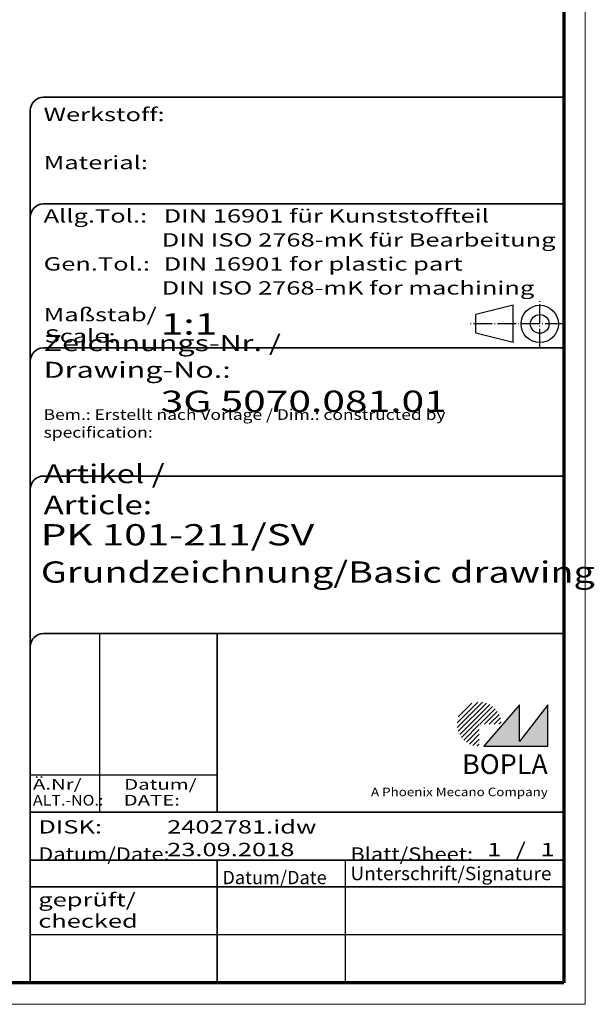
# Model space of a CAD drawing. Units: millimetres. Extents: x 1 to 421, y 1 to 296.
# Drawn here: x 313 to 421, y 1 to 186 of the extents above; entities that cross this region are included whole.
import ezdxf
from ezdxf.enums import TextEntityAlignment as Align

# ---------------------------------------------------------------- set-up
doc = ezdxf.new("R2010")
doc.units = ezdxf.units.MM
doc.linetypes.add('ACAD_ISO04W100', pattern=[30, 24, -3, 0, -3])
doc.linetypes.add('DASHED', pattern=[0.2067, 0.1654, -0.0413])
doc.layers.get('0').update_dxf_attribs({"lineweight": 25})
for name, color, linetype, lineweight in [('Schraffur (ISO)', 1, 'Continuous', 18), ('Sichtbar schmal (ISO)', 1, 'Continuous', 25), ('Titel (ISO)', 5, 'Continuous', 50), ('Verdeckt (ISO)', 5, 'DASHED', 35)]:
    doc.layers.add(name, color=color, linetype=linetype, lineweight=lineweight)
doc.styles.add('Notiztext (DIN)', font='isocpeur.ttf', dxfattribs={"width": 1.1})
doc.styles.get("Standard").update_dxf_attribs({"font": 'isocpeur.ttf', "width": 1.1})
doc.styles.add('Textstil142', font='isocpeur.ttf', dxfattribs={"width": 1.4})
doc.styles.add('Textstil143', font='isocpeur.ttf', dxfattribs={"width": 1.4})
doc.styles.add('Textstil144', font='isocpeur.ttf', dxfattribs={"width": 1.4})
doc.styles.add('Textstil166', font='isocpeur.ttf', dxfattribs={"width": 1.4})
doc.styles.add('Textstil219', font='isocpeur.ttf', dxfattribs={"width": 1.1})
doc.styles.add('Textstil227', font='isocpeui.ttf', dxfattribs={"width": 1.4})
doc.styles.add('Textstil282', font='isocpeur.ttf', dxfattribs={"width": 1.3})

# ---------------------------------------------------------------- blocks, each defined once
blk = doc.blocks.new('Ränder Bopla-A3-Rahmen')
at = {"color": 1, "linetype": 'Continuous', "lineweight": 18}
for p, q in [((419, 296), (419, 1)), ((419, 1), (1, 1))]:
    blk.add_line(p, q, dxfattribs=at)
at = {"color": 3, "linetype": 'Continuous', "lineweight": 70}
for p, q in [((415, 292), (415, 5)), ((415, 5), (20, 5))]:
    blk.add_line(p, q, dxfattribs=at)
blk = doc.blocks.new('Schriftfelder Bearbeitung-KST')
at = {"layer": 'Schraffur (ISO)'}
h = blk.add_hatch(dxfattribs=at)
h.set_pattern_fill('ANSI31', color=1, scale=5.08, style=0)
h.set_pattern_definition([(45, (0, 0), (-0.4490128, 0.4490128), [])])
edge = h.paths.add_edge_path()
edge.add_line((395.78, 59.81), (391.63, 59.81))
edge.add_line((391.63, 59.81), (391.63, 55.66))
edge.add_arc((391.63, 59.81), 4.15, 0, 270, ccw=False)
blk.add_hatch(color=7, dxfattribs=at).paths.add_polyline_path([(392.48, 55.66), (404.48, 55.66), (404.48, 63.46), (399.18, 56.56), (399.18, 63.46)])
at = {"color": 1, "linetype": 'ACAD_ISO04W100', "ltscale": 0.15}
blk.add_line((402.98, 130.31), (402.98, 139.31), dxfattribs=at)
at = {"color": 5, "linetype": 'Continuous'}
for p, q in [((397.98, 138.31), (390.98, 136.56)), ((390.98, 133.06), (390.98, 136.56)), ((397.98, 131.31), (397.98, 138.31)), ((397.98, 131.31), (390.98, 133.06))]:
    blk.add_line(p, q, dxfattribs=at)
at = {"color": 1, "linetype": 'ACAD_ISO04W100', "ltscale": 0.145833}
blk.add_line((407.48, 134.81), (389.98, 134.81), dxfattribs=at)
at = {"color": 1, "linetype": 'Continuous', "lineweight": 25}
for p, q in [((320.48, 76.81), (320.48, 43.31)), ((307.48, 50.31), (342.48, 50.31))]:
    blk.add_line(p, q, dxfattribs=at)
at = {"color": 7, "linetype": 'Continuous'}
for p, q in [((399.18, 63.46), (392.48, 55.66)), ((404.48, 63.46), (399.18, 56.56)), ((399.18, 56.56), (399.18, 63.46)), ((404.48, 55.66), (404.48, 63.46)), ((392.48, 55.66), (404.48, 55.66))]:
    blk.add_line(p, q, dxfattribs=at)
at = {"color": 5, "linetype": 'Continuous'}
for radius in [3.5, 1.75]:
    blk.add_circle((402.98, 134.81), radius, dxfattribs=at)
at = {"layer": 'Titel (ISO)', "lineweight": 18}
for p, q in [((411.48, 7.31), (411.48, 8.31)), ((410.48, 7.31), (411.48, 7.31))]:
    blk.add_line(p, q, dxfattribs=at)
at = {"layer": 'Verdeckt (ISO)', "color": 5, "linetype": 'Continuous', "lineweight": 35}
for p, q in [((407.48, 177.31), (309.98, 177.31)), ((307.48, 174.81), (307.48, 11.31)), ((307.48, 174.81), (307.48, 23.84)), ((407.48, 157.31), (309.98, 157.31)), ((407.48, 130.31), (309.98, 130.31)), ((407.48, 106.31), (309.98, 106.31)), ((407.48, 106.31), (309.98, 106.31)), ((407.48, 76.81), (309.98, 76.81)), ((407.48, 43.31), (307.48, 43.31)), ((407.48, 34.31), (307.48, 34.31)), ((342.48, 34.31), (342.48, 11.31)), ((407.48, 29.31), (307.48, 29.31))]:
    blk.add_line(p, q, dxfattribs=at)
at = {"layer": 'Verdeckt (ISO)', "color": 5, "linetype": 'Continuous'}
blk.add_line((342.48, 76.81), (342.48, 43.31), dxfattribs=at)
at = {"layer": 'Verdeckt (ISO)', "color": 1, "linetype": 'Continuous', "lineweight": 25}
for p, q in [((366.48, 34.31), (366.48, 11.31)), ((407.48, 20.31), (307.48, 20.31))]:
    blk.add_line(p, q, dxfattribs=at)
at = {"layer": 'Verdeckt (ISO)', "color": 5, "linetype": 'Continuous', "lineweight": 35}
for centre in [(309.98, 174.81), (309.98, 154.81), (309.98, 127.81), (309.98, 103.81), (309.98, 103.81), (309.98, 74.31)]:
    blk.add_arc(centre, 2.5, 90, 180, dxfattribs=at)
at = {"color": 5, "width": 1.4}
for s, style, p in [('DISK:', 'Textstil142', (308.98, 39.31)), ('/', 'Textstil142', (398.48, 35.06)), ('geprüft/', 'Textstil142', (308.98, 25.66)), ('checked', 'Textstil227', (308.98, 21.66))]:
    blk.add_text(s, height=2.5, dxfattribs=dict(at, style=style)).set_placement(p)
at = {"color": 7, "insert": (309.98, 99.14), "char_height": 3.5, "attachment_point": 7}
blk.add_mtext('\\fISOCPEUR|b0|i0;\\W1.30;\\H3.5000;Artikel / \\fISOCPEUR|b0|i1;\\W1.30;\\H3.5000;Article:', dxfattribs=at)
at = {"color": 5, "char_height": 2.5, "attachment_point": 7}
for s, insert in [('\\fISOCPEUR|b0|i0;\\W1.20;\\H2.5000;Datum/\\fISOCPEUR|b0|i1;\\W1.20;\\H2.5000;Date:', (308.98, 34.22)), ('\\fISOCPEUR|b0|i0;\\W1.20;\\H2.5000;Blatt/\\fISOCPEUR|b0|i1;\\W1.20;\\H2.5000;Sheet:', (367.48, 34.22)), ('\\fISOCPEUR|b0|i0;\\W1.05;\\H2.5000;Unterschrift/\\fISOCPEUR|b0|i1;\\W1.05;\\H2.5000;Signature', (367.48, 30.57)), ('Datum/\\fISOCPEUR|b0|i1;\\H2.5000;Date', (343.48, 29.82))]:
    blk.add_mtext(s, dxfattribs=dict(at, insert=insert))
at = {"color": 5, "style": 'Textstil142', "width": 1.4}
for tag, p in [('DATEINAME_001', (333.13, 39.31)), ('ERSTELLUNGSDATUM_001', (333.13, 35.06)), ('Blattnummer_001', (393.13, 35.06)), ('25-ges._Blattanzahl_001', (403.13, 35.06))]:
    blk.add_attdef(tag, p, '', height=2.5, dxfattribs=at)
at = {"layer": 'Sichtbar schmal (ISO)', "color": 1}
for s, height, style, width, p in [('Werkstoff:', 2.5, 'Textstil142', 1.4, (309.98, 172.81)), ('Material:', 2.5, 'Textstil227', 1.4, (309.98, 163.81)), ('Allg.Tol.:', 2.5, 'Textstil142', 1.4, (309.98, 153.81)), ('Gen.Tol.:', 2.5, 'Textstil227', 1.4, (309.98, 144.81)), ('Maßstab/', 2.5, 'Textstil142', 1.4, (309.98, 135.31)), ('Scale:', 2.5, 'Textstil227', 1.4, (310.16, 131.31)), ('Ä.Nr/', 2, 'Textstil144', 1.4, (307.98, 47.56)), ('Datum/', 2, 'Textstil144', 1.4, (325.08, 47.52)), ('ALT.-NO.:', 2, 'Textstil219', 1.1, (307.98, 44.56)), ('DATE:', 2, 'Textstil144', 1.4, (324.98, 44.56))]:
    blk.add_text(s, height=height, dxfattribs=dict(at, style=style, width=width)).set_placement(p)
at = {"layer": 'Sichtbar schmal (ISO)', "color": 1, "attachment_point": 7}
for s, insert, char_height in [('\\fISOCPEUR|b0|i0;\\W1.40;\\H3.0000;Zeichnungs-Nr. / \\fISOCPEUR|b0|i1;\\W1.40;\\H3.0000;Drawing-No.:', (309.98, 124.71), 3), ('\\fISOCPEUR|b0|i0;\\W1.20;\\H2.0000;Bem.: Erstellt nach Vorlage / \\fISOCPEUR|b0|i1;\\W1.20;\\H2.0000;Dim.: constructed by specification:', (309.98, 113.49), 2)]:
    blk.add_mtext(s, dxfattribs=dict(at, insert=insert, char_height=char_height))
at = {"layer": 'Sichtbar schmal (ISO)', "color": 1, "style": 'Textstil144', "width": 1.4}
for tag, p in [('055-Bem._erstellt_n._Kd-Zchng.', (309.98, 112.56)), ('056-Bem._erstellt_n._Kd-Zchng.-2', (309.98, 109.56)), ('19-Ä-Nr._-10-', (309.48, 76.06)), ('19-Datum_-10-', (322.48, 76.06)), ('18-Ä-Nr._-9-', (309.48, 73.56)), ('18-Datum_-9-', (322.48, 73.56)), ('17-Ä-Nr._-8-', (309.48, 71.06)), ('17-Datum_-8-', (322.48, 71.06)), ('16-Ä-Nr._-7-', (309.48, 68.56)), ('16-Datum_-7-', (322.48, 68.56)), ('15-Ä-Nr._-6-', (309.48, 66.06)), ('15-Datum_-6-', (322.48, 66.06)), ('14-Ä-Nr._-5-', (309.48, 63.56)), ('14-Datum_-5-', (322.48, 63.56)), ('13-Ä-Nr._-4-', (309.48, 61.06)), ('13-Datum_-4-', (322.48, 61.06)), ('12-Ä-Nr._-3-', (309.48, 58.56)), ('12-Datum_-3-', (322.48, 58.56)), ('11-Ä-Nr._-2-', (309.48, 56.06)), ('11-Datum_-2-', (322.48, 56.06)), ('10-Ä-Nr._-1-', (309.48, 53.56)), ('10-Datum_-1-', (322.48, 53.56))]:
    blk.add_attdef(tag, text='', height=2, dxfattribs=at).set_placement(p, align=Align.TOP_LEFT)
at = {"layer": 'Titel (ISO)', "color": 5, "width": 1.4}
for s, style, p in [('DIN 16901 für Kunststoffteil', 'Textstil142', (332.48, 153.81)), ('DIN 16901 for plastic part', 'Textstil227', (332.48, 144.81))]:
    blk.add_text(s, height=2.5, dxfattribs=dict(at, style=style)).set_placement(p)
at = {"layer": 'Titel (ISO)', "color": 7, "insert": (404.48, 50.46), "char_height": 3.7, "width": 19.8847, "attachment_point": 9, "style": 'Notiztext (DIN)'}
blk.add_mtext('\\fArial|b1|i0;\\H3.7000;BOPLA', dxfattribs=at)
at = {"layer": 'Titel (ISO)', "color": 5, "insert": (404.48, 46.31), "char_height": 1.6, "width": 34.8824, "attachment_point": 9, "style": 'Notiztext (DIN)'}
blk.add_mtext('\\fArial|b0|i0;\\W1.15;\\H1.6000;A Phoenix Mecano Company', dxfattribs=at)
at = {"layer": 'Titel (ISO)', "color": 5, "width": 1.4}
for tag, style, p in [('01-Material', 'Textstil142', (333.48, 175.31)), ('01-Material_(2.Zeile)', 'Textstil142', (309.98, 170.81)), ('01-Material_GB', 'Textstil227', (333.48, 166.31)), ('01-Material_(2.Zeile)_GB', 'Textstil227', (309.98, 161.81))]:
    blk.add_attdef(tag, text='', height=2.5, dxfattribs=dict(at, style=style)).set_placement(p, align=Align.TOP_LEFT)
for tag, p, style in [('011-Allg.Tol-2_001', (332.13, 149.31), 'Textstil142'), ('011-Allg.Tol-4_GB_001', (332.1, 140.31), 'Textstil227')]:
    blk.add_attdef(tag, p, '', height=2.5, dxfattribs=dict(at, style=style))
at = {"layer": 'Titel (ISO)', "color": 7}
for tag, p, height, style, width in [('02-Maßstab_001', (331.92, 132.81), 4, 'Textstil143', 1.4), ('03-Zchn.Nr._001', (331.92, 118.31), 4, 'Textstil143', 1.4), ('07-Artikel-Modell_001', (309.43, 93.31), 3.98, 'Textstil166', 1.4), ('08-Artikel-Benennung_001', (309.46, 86.31), 4, 'Textstil282', 1.3)]:
    blk.add_attdef(tag, p, '', height=height, dxfattribs=dict(at, style=style, width=width))
at = {"layer": 'Titel (ISO)', "color": 7, "style": 'Textstil166', "width": 1.4}
blk.add_attdef('09-Artikel-Benennung_(2.Zeile)', text='', height=3.98, dxfattribs=at).set_placement((309.98, 83.29), align=Align.TOP_LEFT)

msp = doc.modelspace()

# ---------------------------------------------------------------- block references
msp.add_blockref('Ränder Bopla-A3-Rahmen', (0, 0))
msp.add_blockref('Schriftfelder Bearbeitung-KST', (7.5158395, -6.3067288)).add_auto_attribs({'DATEINAME_001': '2402781.idw', 'ERSTELLUNGSDATUM_001': '23.09.2018', '07-Artikel-Modell_001': 'PK 101-211/SV', '03-Zchn.Nr._001': '3G 5070.081.01', 'Blattnummer_001': '1', '25-ges._Blattanzahl_001': '1', '011-Allg.Tol-4_GB_001': 'DIN ISO 2768-mK for machining', '011-Allg.Tol-2_001': 'DIN ISO 2768-mK für Bearbeitung', '02-Maßstab_001': '1:1', '08-Artikel-Benennung_001': 'Grundzeichnung/Basic drawing'})

doc.saveas('drawing.dxf')
